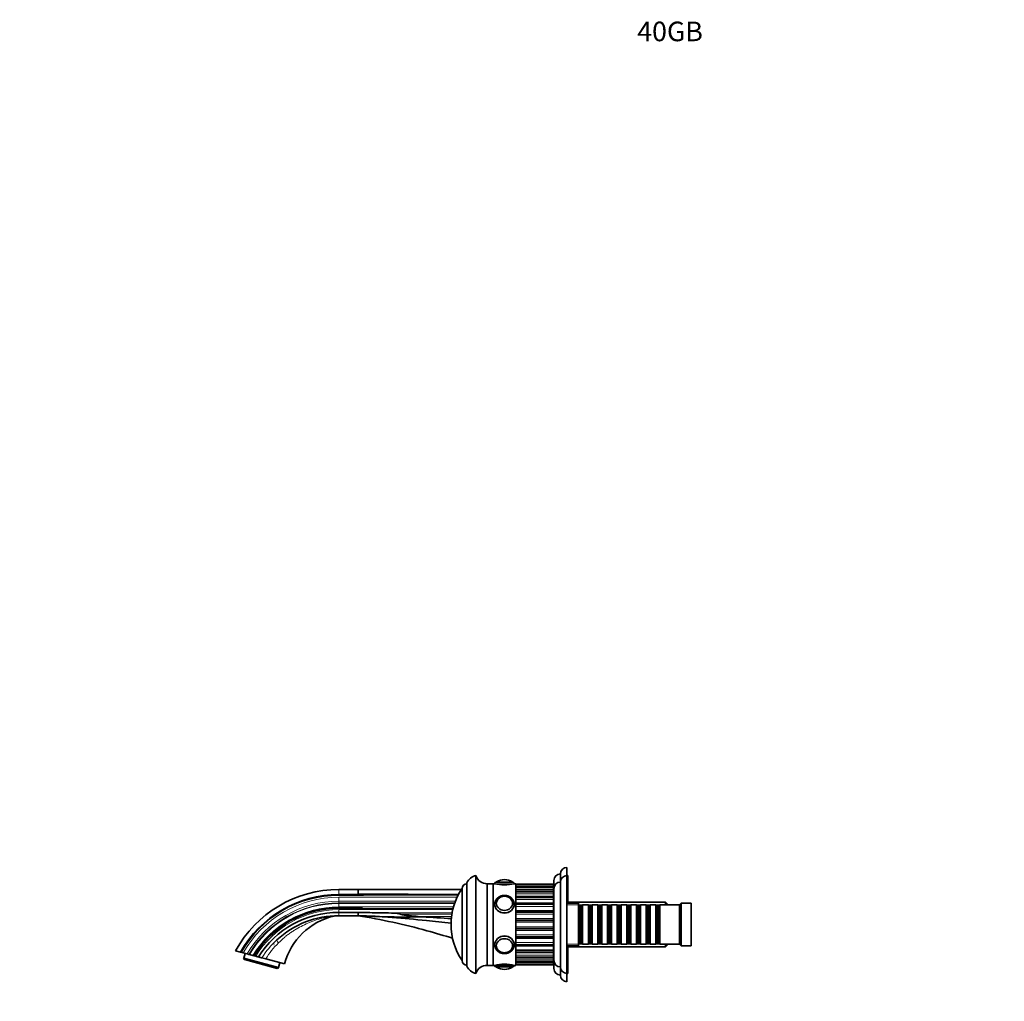
# Model space of a CAD drawing. Units: millimetres. Extents: x 0 to 1403, y 0 to 1202.
# Drawn here: x 0 to 603, y 601 to 1202 of the extents above; entities that cross this region are included whole.
import ezdxf
from ezdxf import colors
from ezdxf.entities.mleader import LeaderData, LeaderLine
from ezdxf.math import Vec2, Vec3

# ---------------------------------------------------------------- set-up
doc = ezdxf.new("R2010")
doc.units = ezdxf.units.MM
doc.layers.add('DV4_Défaut', color=7, linetype='Continuous')
doc.layers.add('Défaut', color=7, linetype='Continuous')

# ---------------------------------------------------------------- blocks, each defined once
blk = doc.blocks.new('_DOT')
at = {"color": 0}
blk.add_line((0, 0), (-1, 0), dxfattribs=at)
at = {"color": 0, "const_width": 0.333}
blk.add_lwpolyline([(-0.1665, 0, 1), (0.1665, 0, 1)], format="xyb", close=True, dxfattribs=at)
blk = doc.blocks.new('SE3')
at = {"layer": 'DV4_Défaut', "color": 7, "linetype": 'Continuous', "lineweight": 35}
for p, q in [((335.29, 677.64), (335.29, 682.64)), ((279.49, 617.64), (279.49, 677.64)), ((331.29, 673.64), (331.29, 678.64)), ((335.29, 617.64), (335.29, 677.64)), ((335.79, 677.64), (335.29, 677.64)), ((335.79, 660.64), (335.79, 677.64)), ((270.99, 625.64), (270.99, 669.64)), ((270.99, 625.64), (270.99, 669.64)), ((273.99, 622.14), (273.99, 673.14)), ((286.49, 622.64), (286.49, 672.64)), ((289.99, 672.64), (286.49, 672.64)), ((289.99, 622.64), (289.99, 672.64)), ((289.99, 672.64), (289.99, 622.64)), ((290.99, 672.64), (289.99, 672.64)), ((291.99, 673.64), (301.99, 673.64)), ((296.99, 675.14), (296.99, 675.14)), ((303.99, 672.64), (302.99, 672.64)), ((303.99, 672.64), (303.99, 622.64)), ((326.99, 672.39), (303.99, 672.39)), ((326.99, 671.92), (303.99, 671.92)), ((326.99, 670.43), (303.99, 670.43)), ((326.99, 672.39), (326.99, 671.92)), ((326.99, 672.39), (326.99, 672.39)), ((326.99, 671.9), (326.99, 671.92)), ((326.99, 671.9), (326.99, 671.8)), ((326.99, 671.8), (326.99, 670.96)), ((326.99, 670.43), (326.99, 670.96)), ((326.99, 670.35), (326.99, 670.43)), ((326.99, 670.35), (326.99, 670.15)), ((326.99, 670.15), (326.99, 669.17)), ((327.29, 662.64), (327.29, 674.64)), ((327.29, 625.64), (327.29, 669.64)), ((331.29, 621.64), (331.29, 673.64)), ((207.29, 669.04), (195.49, 669.04)), ((195.49, 665.95), (207.29, 665.95)), ((195.49, 665.66), (207.29, 665.66)), ((270.6, 669.04), (207.29, 669.04)), ((207.29, 668.84), (207.29, 667.3)), ((207.29, 667.3), (207.29, 667.28)), ((207.29, 667.28), (207.29, 666.15)), ((207.29, 666.15), (207.29, 665.95)), ((207.29, 665.95), (207.29, 665.66)), ((326.99, 667.99), (303.99, 667.99)), ((326.99, 664.71), (303.99, 664.71)), ((326.99, 667.99), (326.99, 669.17)), ((327.29, 669.04), (326.99, 669.04)), ((326.99, 667.99), (326.99, 667.81)), ((326.99, 667.81), (326.99, 667.51)), ((326.99, 667.51), (326.99, 666.44)), ((326.99, 664.71), (326.99, 666.44)), ((326.99, 664.71), (326.99, 664.39)), ((326.99, 664.39), (326.99, 664.01)), ((326.99, 664.01), (326.99, 662.89)), ((207.29, 658.09), (195.49, 658.09)), ((195.49, 657.61), (207.29, 657.61)), ((207.29, 658.09), (207.29, 657.61)), ((292, 660.55), (292, 660.4)), ((301.99, 660.4), (301.99, 660.55)), ((326.99, 660.72), (303.99, 660.72)), ((326.99, 660.72), (326.99, 662.89)), ((327.29, 662.64), (326.99, 662.64)), ((326.99, 660.72), (326.99, 660.23)), ((326.99, 660.23), (326.99, 659.8)), ((326.99, 659.8), (326.99, 658.67)), ((326.99, 656.21), (326.99, 658.67)), ((342.29, 660.64), (335.29, 660.64)), ((395.59, 661.24), (335.79, 661.24)), ((342.29, 634.64), (342.29, 660.64)), ((342.49, 659.64), (342.29, 659.64)), ((342.49, 659.64), (342.49, 635.64)), ((343.19, 658.94), (342.49, 659.64)), ((343.19, 658.94), (343.19, 636.34)), ((344.19, 658.94), (343.19, 658.94)), ((344.89, 659.64), (344.19, 658.94)), ((344.19, 658.94), (344.19, 636.34)), ((344.89, 635.64), (344.89, 659.64)), ((348.39, 659.64), (344.89, 659.64)), ((348.39, 659.64), (348.39, 635.64)), ((349.09, 658.94), (348.39, 659.64)), ((349.09, 658.94), (349.09, 636.34)), ((350.09, 658.94), (349.09, 658.94)), ((350.79, 659.64), (350.09, 658.94)), ((350.09, 658.94), (350.09, 636.34)), ((350.79, 635.64), (350.79, 659.64)), ((354.29, 659.64), (350.79, 659.64)), ((354.29, 659.64), (354.29, 635.64)), ((354.99, 658.94), (354.29, 659.64)), ((354.99, 658.94), (354.99, 636.34)), ((355.99, 658.94), (354.99, 658.94)), ((356.69, 659.64), (355.99, 658.94)), ((355.99, 658.94), (355.99, 636.34)), ((356.69, 635.64), (356.69, 659.64)), ((360.19, 659.64), (356.69, 659.64)), ((360.19, 659.64), (360.19, 635.64)), ((360.89, 658.94), (360.19, 659.64)), ((360.89, 658.94), (360.89, 636.34)), ((361.89, 658.94), (360.89, 658.94)), ((362.59, 659.64), (361.89, 658.94)), ((361.89, 658.94), (361.89, 636.34)), ((362.59, 635.64), (362.59, 659.64)), ((366.09, 659.64), (362.59, 659.64)), ((366.09, 659.64), (366.09, 635.64)), ((366.79, 658.94), (366.09, 659.64)), ((366.79, 658.94), (366.79, 636.34)), ((367.79, 658.94), (366.79, 658.94)), ((368.49, 659.64), (367.79, 658.94)), ((367.79, 658.94), (367.79, 636.34)), ((368.49, 635.64), (368.49, 659.64)), ((371.99, 659.64), (368.49, 659.64)), ((371.99, 659.64), (371.99, 635.64)), ((372.69, 658.94), (371.99, 659.64)), ((372.69, 658.94), (372.69, 636.34)), ((373.69, 658.94), (372.69, 658.94)), ((374.39, 659.64), (373.69, 658.94)), ((373.69, 658.94), (373.69, 636.34)), ((374.39, 635.64), (374.39, 659.64)), ((377.89, 659.64), (374.39, 659.64)), ((377.89, 659.64), (377.89, 635.64)), ((378.59, 658.94), (377.89, 659.64)), ((378.59, 658.94), (378.59, 636.34)), ((379.59, 658.94), (378.59, 658.94)), ((380.29, 659.64), (379.59, 658.94)), ((379.59, 658.94), (379.59, 636.34)), ((380.29, 635.64), (380.29, 659.64)), ((383.79, 659.64), (380.29, 659.64)), ((383.79, 659.64), (383.79, 635.64)), ((384.49, 658.94), (383.79, 659.64)), ((384.49, 658.94), (384.49, 636.34)), ((385.49, 658.94), (384.49, 658.94)), ((386.19, 659.64), (385.49, 658.94)), ((385.49, 658.94), (385.49, 636.34)), ((386.19, 635.64), (386.19, 659.64)), ((389.69, 659.64), (386.19, 659.64)), ((389.69, 659.64), (389.69, 635.64)), ((390.39, 658.94), (389.69, 659.64)), ((390.39, 658.94), (390.39, 636.34)), ((391.39, 658.94), (390.39, 658.94)), ((392.09, 659.64), (391.39, 658.94)), ((391.39, 658.94), (391.39, 636.34)), ((392.09, 635.64), (392.09, 659.64)), ((404.29, 659.64), (392.09, 659.64)), ((395.59, 659.64), (395.59, 661.24)), ((396.79, 660.04), (395.59, 661.24)), ((396.79, 659.64), (396.79, 660.04)), ((405.29, 660.64), (404.29, 659.64)), ((404.29, 635.64), (404.29, 659.64)), ((405.29, 634.64), (405.29, 660.64)), ((411.29, 660.64), (405.29, 660.64)), ((411.29, 634.64), (411.29, 660.64)), ((207.29, 655.06), (195.49, 655.06)), ((207.29, 653.04), (195.49, 653.04)), ((207.28, 653.08), (207.6, 653.04)), ((207.28, 653.08), (207.6, 653.04)), ((246.65, 652.36), (244.21, 652.54)), ((246.73, 652.35), (246.65, 652.36)), ((326.99, 656.21), (326.99, 655.53)), ((326.99, 655.53), (326.99, 655.05)), ((326.99, 655.05), (326.99, 653.96)), ((326.99, 651.33), (326.99, 653.96)), ((326.99, 651.33), (326.99, 650.48)), ((326.99, 650.48), (326.99, 649.98)), ((326.99, 649.98), (326.99, 648.98)), ((326.99, 646.29), (326.99, 648.98)), ((326.99, 646.29), (326.99, 645.3)), ((326.99, 645.3), (326.99, 644.8)), ((326.99, 644.8), (326.99, 643.95)), ((326.99, 641.32), (326.99, 643.95)), ((326.99, 641.32), (326.99, 640.23)), ((326.99, 640.23), (326.99, 639.75)), ((326.99, 639.75), (326.99, 639.07)), ((292, 634.87), (292, 634.73)), ((301.99, 634.73), (301.99, 634.87)), ((303.99, 634.56), (326.99, 634.56)), ((326.99, 636.61), (326.99, 639.07)), ((326.99, 636.61), (326.99, 635.48)), ((326.99, 635.48), (326.99, 635.05)), ((326.99, 635.05), (326.99, 634.56)), ((326.99, 631.91), (326.99, 634.56)), ((335.29, 634.64), (342.29, 634.64)), ((335.79, 617.64), (335.79, 634.64)), ((335.79, 634.04), (395.59, 634.04)), ((342.29, 635.64), (342.49, 635.64)), ((342.49, 635.64), (343.19, 636.34)), ((343.19, 636.34), (344.19, 636.34)), ((344.19, 636.34), (344.89, 635.64)), ((344.89, 635.64), (348.39, 635.64)), ((348.39, 635.64), (349.09, 636.34)), ((349.09, 636.34), (350.09, 636.34)), ((350.09, 636.34), (350.79, 635.64)), ((350.79, 635.64), (354.29, 635.64)), ((354.29, 635.64), (354.99, 636.34)), ((354.99, 636.34), (355.99, 636.34)), ((355.99, 636.34), (356.69, 635.64)), ((356.69, 635.64), (360.19, 635.64)), ((360.19, 635.64), (360.89, 636.34)), ((360.89, 636.34), (361.89, 636.34)), ((361.89, 636.34), (362.59, 635.64)), ((362.59, 635.64), (366.09, 635.64)), ((366.09, 635.64), (366.79, 636.34)), ((366.79, 636.34), (367.79, 636.34)), ((367.79, 636.34), (368.49, 635.64)), ((368.49, 635.64), (371.99, 635.64)), ((371.99, 635.64), (372.69, 636.34)), ((372.69, 636.34), (373.69, 636.34)), ((373.69, 636.34), (374.39, 635.64)), ((374.39, 635.64), (377.89, 635.64)), ((377.89, 635.64), (378.59, 636.34)), ((378.59, 636.34), (379.59, 636.34)), ((379.59, 636.34), (380.29, 635.64)), ((380.29, 635.64), (383.79, 635.64)), ((383.79, 635.64), (384.49, 636.34)), ((384.49, 636.34), (385.49, 636.34)), ((385.49, 636.34), (386.19, 635.64)), ((386.19, 635.64), (389.69, 635.64)), ((389.69, 635.64), (390.39, 636.34)), ((390.39, 636.34), (391.39, 636.34)), ((391.39, 636.34), (392.09, 635.64)), ((392.09, 635.64), (404.29, 635.64)), ((395.59, 634.04), (395.59, 635.64)), ((395.59, 634.04), (396.79, 635.24)), ((396.79, 635.24), (396.79, 635.64)), ((404.29, 635.64), (405.29, 634.64)), ((405.29, 634.64), (411.29, 634.64)), ((135.36, 630.72), (132.29, 631.54)), ((135.36, 630.72), (135.66, 630.64)), ((136.97, 630.29), (135.66, 630.64)), ((139.41, 629.63), (136.97, 630.29)), ((137.29, 627), (138.09, 629.99)), ((140.39, 629.37), (139.41, 629.63)), ((140.77, 629.27), (140.39, 629.37)), ((142.93, 628.69), (140.77, 629.27)), ((143.23, 628.61), (142.93, 628.69)), ((143.23, 628.61), (143.71, 628.48)), ((143.79, 628.46), (143.71, 628.48)), ((144.59, 628.24), (143.79, 628.46)), ((303.99, 631.91), (326.99, 631.91)), ((303.99, 630.57), (326.99, 630.57)), ((326.99, 632.64), (327.29, 632.64)), ((326.99, 631.91), (326.99, 630.89)), ((326.99, 630.89), (326.99, 630.57)), ((326.99, 628.84), (326.99, 630.57)), ((326.99, 628.84), (326.99, 627.77)), ((326.99, 627.77), (326.99, 627.47)), ((326.99, 627.47), (326.99, 627.28)), ((327.29, 620.64), (327.29, 632.64)), ((137.29, 627), (137.18, 626.59)), ((137.18, 626.59), (137.74, 626.15)), ((137.29, 627), (158.54, 621.31)), ((157.72, 620.79), (137.74, 626.15)), ((150.7, 626.61), (148.28, 627.25)), ((150.7, 626.61), (162.23, 623.52)), ((159.34, 624.29), (158.54, 621.31)), ((286.49, 622.64), (289.99, 622.64)), ((289.99, 622.64), (290.99, 622.64)), ((301.99, 621.64), (291.99, 621.64)), ((302.99, 622.64), (303.99, 622.64)), ((303.99, 627.28), (326.99, 627.28)), ((303.99, 624.85), (326.99, 624.85)), ((303.99, 623.36), (326.99, 623.36)), ((303.99, 622.89), (326.99, 622.89)), ((326.99, 626.11), (326.99, 627.28)), ((326.99, 626.11), (326.99, 625.13)), ((326.99, 625.13), (326.99, 624.93)), ((326.99, 624.85), (326.99, 624.93)), ((326.99, 624.32), (326.99, 624.85)), ((326.99, 624.32), (326.99, 623.48)), ((326.99, 623.48), (326.99, 623.38)), ((326.99, 623.36), (326.99, 623.38)), ((326.99, 623.36), (326.99, 622.89)), ((326.99, 622.89), (326.99, 622.89)), ((331.29, 616.64), (331.29, 621.64)), ((157.72, 620.79), (158.43, 620.89)), ((158.54, 621.31), (158.43, 620.89)), ((296.99, 620.14), (296.99, 620.14)), ((335.29, 617.64), (335.79, 617.64)), ((335.29, 612.64), (335.29, 617.64))]:
    blk.add_line(p, q, dxfattribs=at)
at = {"layer": 'DV4_Défaut', "color": 7, "linetype": 'Continuous', "lineweight": 18}
for p, q in [((290.99, 672.64), (302.99, 672.64)), ((292.15, 673.74), (301.84, 673.74)), ((303.99, 672.39), (326.99, 672.39)), ((326.99, 671.9), (303.99, 671.9)), ((303.99, 671.8), (326.99, 671.8)), ((326.99, 670.96), (303.99, 670.96)), ((326.99, 670.35), (303.99, 670.35)), ((303.99, 670.15), (326.99, 670.15)), ((195.49, 669.04), (195.49, 665.95)), ((195.49, 665.95), (195.49, 665.66)), ((195.49, 664.34), (268, 664.34)), ((195.49, 664.34), (195.49, 661.9)), ((207.29, 669.04), (207.29, 668.85)), ((207.29, 668.85), (207.29, 668.84)), ((326.99, 669.17), (303.99, 669.17)), ((326.99, 667.81), (303.99, 667.81)), ((303.99, 667.51), (326.99, 667.51)), ((326.99, 666.44), (303.99, 666.44)), ((326.99, 664.39), (303.99, 664.39)), ((303.99, 664.01), (326.99, 664.01)), ((326.99, 664.34), (327.29, 664.34)), ((195.49, 661.9), (266.96, 661.9)), ((195.49, 661.9), (195.49, 660.92)), ((266.59, 660.92), (195.49, 660.92)), ((195.49, 660.54), (266.46, 660.54)), ((195.49, 660.54), (195.49, 658.4)), ((195.49, 658.4), (265.79, 658.4)), ((195.49, 658.4), (195.49, 658.09)), ((195.49, 658.09), (195.49, 657.61)), ((195.49, 657.61), (195.49, 657.54)), ((195.49, 657.54), (265.55, 657.54)), ((326.99, 662.89), (303.99, 662.89)), ((326.99, 660.23), (303.99, 660.23)), ((303.99, 659.8), (326.99, 659.8)), ((326.99, 658.67), (303.99, 658.67)), ((396.79, 659.7), (335.79, 659.7)), ((195.49, 656.74), (265.36, 656.74)), ((195.49, 656.74), (195.49, 655.06)), ((195.49, 653.04), (195.49, 655.06)), ((218.82, 654.82), (264.95, 654.82)), ((264.82, 654.06), (233.06, 654.06)), ((244.21, 652.54), (264.6, 652.54)), ((303.99, 656.21), (326.99, 656.21)), ((326.99, 655.53), (303.99, 655.53)), ((303.99, 655.05), (326.99, 655.05)), ((326.99, 653.96), (303.99, 653.96)), ((303.99, 651.33), (326.99, 651.33)), ((326.99, 650.48), (303.99, 650.48)), ((303.99, 649.98), (326.99, 649.98)), ((326.99, 648.98), (303.99, 648.98)), ((303.99, 646.29), (326.99, 646.29)), ((326.99, 645.3), (303.99, 645.3)), ((303.99, 644.8), (326.99, 644.8)), ((326.99, 643.95), (303.99, 643.95)), ((303.99, 641.32), (326.99, 641.32)), ((326.99, 640.23), (303.99, 640.23)), ((303.99, 639.75), (326.99, 639.75)), ((326.99, 639.07), (303.99, 639.07)), ((303.99, 636.61), (326.99, 636.61)), ((326.99, 635.48), (303.99, 635.48)), ((303.99, 635.05), (326.99, 635.05)), ((396.79, 635.58), (335.79, 635.58)), ((303.99, 630.89), (326.99, 630.89)), ((303.99, 628.84), (326.99, 628.84)), ((326.99, 627.77), (303.99, 627.77)), ((303.99, 627.47), (326.99, 627.47)), ((302.99, 622.64), (290.99, 622.64)), ((301.84, 621.54), (292.15, 621.54)), ((303.99, 626.11), (326.99, 626.11)), ((326.99, 625.13), (303.99, 625.13)), ((303.99, 624.93), (326.99, 624.93)), ((303.99, 624.32), (326.99, 624.32)), ((326.99, 623.48), (303.99, 623.48)), ((303.99, 623.38), (326.99, 623.38)), ((326.99, 622.89), (303.99, 622.89))]:
    blk.add_line(p, q, dxfattribs=at)
at = {"layer": 'DV4_Défaut', "color": 7, "linetype": 'Continuous', "lineweight": 35}
for centre, radius, start, end in [((335.29, 678.64), 4, 90, 180), ((281.28, 669.84), 8, 102.9207, 155.65812), ((286.2, 679.63), 7, 196.55002, 272.37917), ((331.29, 674.64), 4, 90, 180), ((335.29, 673.64), 4, 90, 180), ((303.76, 647.64), 39.47, 146.12425, 180), ((273.99, 669.64), 3, 90, 180), ((291.99, 672.64), 1, 90, 180), ((296.99, 696.93), 25.02, 256.12707, 283.87293), ((292.32, 673.47), 0.32, 122.3218, 147.02872), ((296.99, 666.08), 9.06, 90, 122.3218), ((296.99, 666.08), 9.06, 57.6782, 90), ((301.66, 673.47), 0.32, 32.97128, 57.6782), ((301.99, 672.64), 1, 0, 90), ((331.29, 669.64), 4, 90.01747, 180), ((195.49, 597.04), 72, 90, 151.36466), ((195.49, 597.04), 68.92, 90, 150.74628), ((195.49, 597.04), 68.62, 90, 150.68302), ((195.5, -21954.37), 22620.33, 89.814528, 89.970128), ((296.81, 659.97), 4.95, 87.88543, 158.11347), ((297.17, 659.96), 4.96, 23.11853, 92.02353), ((195.49, 597.04), 61.05, 90, 148.86282), ((195.49, 597.04), 60.57, 90, 148.73272), ((195.49, 597.04), 58.02, 89.99969, 147.99514), ((201.84, 612.9), 41, 103.11219, 165), ((194.15, 645.93), 7.09, 94.50151, 103.16333), ((165.73, 654.05), 41.57, 358.61096, 1.39306), ((369.61, 8395.28), 7741.93, 268.798652, 268.884018), ((235.31, 1129.3), 477.08, 266.63367, 271.36259), ((221.77, 576.93), 77.95, 81.67366, 92.16458), ((314.07, 1598.67), 948.71, 265.93001, 267.00354), ((303.76, 647.64), 39.47, 180, 213.87575), ((273.99, 625.64), 3, 180, 270), ((281.28, 625.44), 8, 204.34188, 257.0793), ((286.2, 615.65), 7, 87.62083, 163.44998), ((296.99, 598.35), 25.02, 76.12707, 103.87293), ((291.99, 622.64), 1, 180, 270), ((292.32, 621.81), 0.32, 212.97128, 237.6782), ((296.99, 629.2), 9.06, 237.6782, 270), ((296.99, 629.2), 9.06, 270, 302.3218), ((301.66, 621.81), 0.32, 302.3218, 327.02872), ((301.99, 622.64), 1, 270, 0), ((331.29, 625.64), 4, 180, 269.98253), ((335.29, 621.64), 4, 180, 270), ((331.29, 620.64), 4, 180, 270), ((335.29, 616.64), 4, 180, 270)]:
    blk.add_arc(centre, radius, start, end, dxfattribs=at)
at = {"layer": 'DV4_Défaut', "color": 7, "linetype": 'Continuous', "lineweight": 18}
for centre, radius, start, end in [((195.49, 597.04), 67.3, 90, 150.39665), ((195.49, 597.04), 64.86, 90, 149.83387), ((195.49, 597.04), 63.88, 90, 149.59627), ((195.49, 597.04), 63.5, 90, 149.50146), ((195.49, 597.04), 61.36, 90, 148.94551), ((195.49, 597.04), 60.5, 90, 148.71163), ((195.49, 597.04), 59.7, 90, 148.48762), ((196.17, 596.22), 57.07, 132.61386, 147.0534), ((194.29, 599.5), 51.33, 134.13361, 148.12239)]:
    blk.add_arc(centre, radius, start, end, dxfattribs=at)
at = {"layer": 'DV4_Défaut', "color": 7, "linetype": 'Continuous', "lineweight": 35}
for centre in [(296.99, 660.64), (296.99, 634.64)]:
    blk.add_ellipse(centre, major_axis=(5, 0), ratio=0.866025, dxfattribs=at)
at = {"layer": 'DV4_Défaut', "color": 7, "linetype": 'Continuous', "lineweight": 18}
for centre, major_axis in [((296.99, 660.69), (-4.84, 0)), ((296.99, 634.59), (4.84, 0))]:
    blk.add_ellipse(centre, major_axis=major_axis, ratio=0.866025, dxfattribs=at)
for centre, major_axis, ratio, start_param, end_param in [((296.99, 660.14), (6, 0), 0.866025, 3.146651, 6.283185), ((296.99, 635.14), (-6, 0), 0.866025, 3.151919, 6.283185), ((159.98, 635.57), (-2.44, 2.65), 0.161901, 0.000063, 1.129661)]:
    blk.add_ellipse(centre, major_axis=major_axis, ratio=ratio, start_param=start_param, end_param=end_param, dxfattribs=at)
at = {"layer": 'DV4_Défaut', "color": 7, "linetype": 'Continuous', "lineweight": 35}
for centre, major_axis, start_param, end_param in [((296.99, 660.14), (6, 0), 3.141593, 3.146651), ((296.99, 660.55), (-4.99, 0), 5.992213, 6.283185), ((296.99, 660.55), (-4.99, 0), 0, 0.063071), ((296.99, 660.55), (-4.99, 0), 3.078522, 3.454249), ((296.99, 660.14), (6, 0), 0, 0.010326), ((296.99, 635.14), (-6, 0), 0, 0.005059), ((296.99, 634.73), (4.99, 0), 3.078522, 3.447209), ((296.99, 634.73), (4.99, 0), 5.972241, 6.283185), ((296.99, 634.73), (4.99, 0), 0, 0.063071), ((296.99, 635.14), (-6, 0), 3.141593, 3.151919)]:
    blk.add_ellipse(centre, major_axis=major_axis, ratio=0.866025, start_param=start_param, end_param=end_param, dxfattribs=at)
for points in [[(268.85, 666.05), (248.33, 666.1), (227.81, 666.15), (207.29, 666.15)], [(327.29, 665.95), (327.19, 665.95), (327.09, 665.95), (326.99, 665.95)], [(327.29, 665.73), (327.19, 665.73), (327.09, 665.73), (326.99, 665.73)], [(290.99, 660.22), (290.99, 660.19), (290.99, 660.17), (290.99, 660.14)], [(155.81, 635.48), (155.8, 635.48), (155.79, 635.49), (155.78, 635.49)], [(155.85, 635.51), (155.83, 635.52), (155.81, 635.53), (155.8, 635.54)], [(155.8, 635.53), (155.81, 635.53), (155.83, 635.52), (155.84, 635.51)], [(290.99, 635.14), (290.99, 635.09), (290.99, 635.05), (290.99, 635.01)], [(327.29, 623.14), (327.19, 623.14), (327.09, 623.14), (326.99, 623.14)]]:
    blk.add_open_spline(points, degree=3, dxfattribs=at)
for points, knots in [([(268.68, 665.71), (265.69, 665.72), (262.69, 665.73), (242.23, 665.8), (224.76, 665.82), (207.29, 665.66)], [0, 0, 0, 0, 0.146298, 0.146298, 1, 1, 1, 1]), ([(302.99, 660.2), (302.99, 660.28), (302.99, 660.5), (302.94, 660.92), (302.83, 661.39), (302.68, 661.87), (302.48, 662.32), (302.23, 662.76), (301.94, 663.17), (301.61, 663.56), (301.23, 663.92), (300.82, 664.25), (300.38, 664.55), (299.91, 664.81), (299.42, 665.02), (298.9, 665.2), (298.37, 665.34), (297.82, 665.43), (297.27, 665.47), (296.72, 665.47), (296.16, 665.43), (295.62, 665.34), (295.08, 665.2), (294.56, 665.02), (294.07, 664.8), (293.59, 664.54), (293.15, 664.24), (292.74, 663.91), (292.36, 663.54), (292.03, 663.15), (291.74, 662.73), (291.49, 662.28), (291.29, 661.82), (291.14, 661.35), (291.04, 660.87), (290.99, 660.44), (291, 660.21), (291, 660.11)], [0, 0, 0, 0, 0.013565, 0.042463, 0.071357, 0.100275, 0.129241, 0.158276, 0.187393, 0.2166, 0.245898, 0.275282, 0.304744, 0.334275, 0.363864, 0.393499, 0.423171, 0.452874, 0.482599, 0.512343, 0.542101, 0.571867, 0.601637, 0.631405, 0.661164, 0.690903, 0.72061, 0.750273, 0.779876, 0.809403, 0.838843, 0.868185, 0.897424, 0.926563, 0.955612, 0.984587, 1, 1, 1, 1]), ([(207.29, 658.09), (207.69, 658.07), (208.08, 658.05), (208.68, 658.01), (208.87, 658), (209.17, 657.97), (209.27, 657.96), (209.42, 657.94), (209.47, 657.93), (209.54, 657.91), (209.56, 657.91), (209.61, 657.89), (209.64, 657.87), (209.59, 657.82), (209.54, 657.82), (209.44, 657.79), (209.39, 657.79), (209.25, 657.76), (209.15, 657.75), (208.86, 657.72), (208.66, 657.71), (208.08, 657.66), (207.68, 657.64), (207.29, 657.61)], [0, 0, 0, 0, 0.25, 0.25, 0.375, 0.375, 0.4375, 0.4375, 0.46875, 0.46875, 0.484375, 0.484375, 0.5, 0.5, 0.53125, 0.53125, 0.5625, 0.5625, 0.625, 0.625, 0.75, 0.75, 1, 1, 1, 1]), ([(290.99, 660.14), (290.99, 658.76), (291.65, 657.33), (293.85, 655.23), (295.42, 654.58), (298.56, 654.58), (300.12, 655.22), (302.35, 657.34), (302.99, 658.78), (302.99, 660.21), (302.99, 660.27), (302.99, 660.34)], [0, 0, 0, 0, 0.24691, 0.24691, 0.493821, 0.493821, 0.740731, 0.740731, 0.987641, 0.987641, 1, 1, 1, 1]), ([(195.49, 653.04), (188.54, 653.04), (181.59, 651.73), (168.64, 646.67), (162.64, 642.93), (157.53, 638.22)], [0, 0, 0, 0, 0.5, 0.5, 1, 1, 1, 1]), ([(264.3, 648.49), (259.25, 648.98), (247.24, 650.23), (228.23, 652.13), (214.27, 652.92), (207.29, 653.04)], [0, 0, 0, 0, 0.266405, 0.633203, 1, 1, 1, 1]), ([(265.23, 639.18), (260.03, 640.84), (247.88, 644.45), (228.57, 649.2), (214.41, 651.89), (207.29, 653.04)], [0, 0, 0, 0, 0.274738, 0.637369, 1, 1, 1, 1]), ([(244.21, 652.54), (242.34, 652.7), (240.46, 652.87), (237.66, 653.19), (236.72, 653.3), (235.33, 653.5), (234.86, 653.58), (234.17, 653.71), (233.94, 653.75), (233.59, 653.84), (233.48, 653.87), (233.31, 653.92), (233.26, 653.94), (233.18, 653.98), (233.15, 653.99), (233.1, 654.02), (233.08, 654.04), (233.06, 654.06)], [0, 0, 0, 0, 0.5, 0.5, 0.75, 0.75, 0.875, 0.875, 0.9375, 0.9375, 0.96875, 0.96875, 0.984375, 0.984375, 0.992188, 0.992188, 1, 1, 1, 1]), ([(302.99, 635.14), (302.99, 636.5), (302.34, 637.94), (300.13, 640.05), (298.58, 640.7), (295.41, 640.7), (293.86, 640.05), (291.65, 637.95), (290.99, 636.52), (290.99, 635.14)], [0, 0, 0, 0, 0.249872, 0.249872, 0.499915, 0.499915, 0.749957, 0.749957, 1, 1, 1, 1]), ([(291, 635.11), (291, 635.03), (291, 634.8), (291.04, 634.39), (291.14, 633.91), (291.3, 633.44), (291.49, 632.99), (291.74, 632.55), (292.03, 632.13), (292.36, 631.74), (292.73, 631.38), (293.14, 631.04), (293.57, 630.75), (294.04, 630.49), (294.54, 630.27), (295.05, 630.09), (295.59, 629.95), (296.13, 629.86), (296.61, 629.81), (296.88, 629.81), (296.99, 629.81)], [0, 0, 0, 0, 0.027066, 0.084957, 0.142836, 0.20076, 0.258778, 0.316931, 0.375248, 0.433744, 0.492422, 0.551274, 0.610285, 0.669434, 0.728699, 0.788059, 0.847495, 0.906992, 0.966536, 1, 1, 1, 1]), ([(292.24, 633.4), (292.29, 633.26), (292.39, 633.01), (292.61, 632.62), (292.87, 632.25), (293.18, 631.9), (293.52, 631.58), (293.9, 631.29), (294.31, 631.03), (294.75, 630.82), (295.21, 630.64), (295.69, 630.5), (296.18, 630.41), (296.68, 630.36), (297.19, 630.36), (297.69, 630.4), (298.19, 630.48), (298.67, 630.61), (299.14, 630.77), (299.58, 630.98), (300, 631.23), (300.39, 631.51), (300.74, 631.83), (301.06, 632.18), (301.33, 632.55), (301.55, 632.94), (301.69, 633.23), (301.74, 633.37), (301.74, 633.38)], [0, 0, 0, 0, 0.036384, 0.076145, 0.115963, 0.155841, 0.195779, 0.235772, 0.275811, 0.31589, 0.355999, 0.396132, 0.436283, 0.476449, 0.516624, 0.556808, 0.596997, 0.637188, 0.677377, 0.71756, 0.75773, 0.797879, 0.837998, 0.878075, 0.9181, 0.958064, 0.99796, 1, 1, 1, 1]), ([(296.99, 629.81), (297.11, 629.81), (297.38, 629.81), (297.86, 629.86), (298.4, 629.95), (298.93, 630.09), (299.45, 630.27), (299.95, 630.49), (300.42, 630.75), (300.86, 631.05), (301.27, 631.39), (301.64, 631.76), (301.98, 632.16), (302.27, 632.58), (302.51, 633.02), (302.71, 633.48), (302.85, 633.96), (302.95, 634.44), (302.99, 634.87), (302.99, 635.1), (302.99, 635.2)], [0, 0, 0, 0, 0.033001, 0.09201, 0.151049, 0.210095, 0.269137, 0.328158, 0.387139, 0.446057, 0.504884, 0.56359, 0.622146, 0.680525, 0.738709, 0.79669, 0.854474, 0.91208, 0.969542, 1, 1, 1, 1]), ([(146.29, 627.79), (146.06, 627.85), (145.78, 627.92), (145.21, 628.08), (144.9, 628.16), (144.59, 628.24)], [0, 0, 0, 0, 0.5, 0.5, 1, 1, 1, 1]), ([(148.28, 627.25), (148.23, 627.27), (148.14, 627.29), (147.89, 627.36), (147.73, 627.4), (147.37, 627.5), (147.17, 627.55), (146.74, 627.67), (146.52, 627.73), (146.29, 627.79)], [0, 0, 0, 0, 0.25, 0.25, 0.5, 0.5, 0.75, 0.75, 1, 1, 1, 1])]:
    blk.add_open_spline(points, degree=3, knots=knots, dxfattribs=at)
at = {"layer": 'DV4_Défaut', "color": 7, "linetype": 'Continuous', "lineweight": 18}
blk.add_open_spline([(192.54, 652.84), (192.53, 652.84), (192.35, 652.81), (191.56, 652.72), (190.11, 652.51), (188.14, 652.14), (185.29, 651.5), (182.41, 650.67), (179.58, 649.68), (176.8, 648.59), (173.39, 647.04), (170.07, 645.24), (167.48, 643.64), (165.51, 642.33), (163.66, 640.96), (161.84, 639.48), (160.15, 637.99), (159.06, 636.87), (158.54, 636.34)], degree=3, knots=[0, 0, 0, 0, 0.020779, 0.043688, 0.091804, 0.149158, 0.206961, 0.322074, 0.378869, 0.435311, 0.547754, 0.660731, 0.717317, 0.773693, 0.835462, 0.886413, 0.945981, 1, 1, 1, 1], dxfattribs=at)

msp = doc.modelspace()

# ---------------------------------------------------------------- block references
at = {"layer": 'Défaut'}
msp.add_blockref('SE3', (0, 0), dxfattribs=at)

# ---------------------------------------------------------------- leaders
at = {"layer": 'Défaut', "color": 7, "linetype": 'Continuous', "lineweight": 18}
ml = msp.add_multileader_mtext('Standard', dxfattribs=at)
ml.set_content('{\\pxsm0.9;\\fSolid Edge ISO|b1||i0||c0|p34;\\W1.;22/01/2013\\P}', color=256)
ml.set_leader_properties()
ml.set_arrow_properties(name='DOT')
ml.build(insert=Vec2(0, 0))
ml.multileader.update_dxf_attribs({"leader_type": 0, "dogleg_length": 0, "arrow_head_size": 12})
ctx = ml.context
ctx.base_point, ctx.char_height, ctx.arrow_head_size, ctx.landing_gap_size = Vec3(1095.47, 1194.55), 12, 12, 4.2
notes = []
notes.append((ctx, [(0, (0, 0, 0), (0, 0), (1, 0), 1, [])]))
ctx.mtext.insert = Vec3(1097.47, 1200.67)
ml = msp.add_multileader_mtext('Standard', dxfattribs=at)
ml.set_content('{\\pxsm0.9;\\fArial|b1||i0||c0|p34;\\W1.;40GB\\P}', color=256)
ml.set_leader_properties()
ml.set_arrow_properties(name='DOT')
ml.build(insert=Vec2(0, 0))
ml.multileader.update_dxf_attribs({"leader_type": 0, "dogleg_length": 0, "arrow_head_size": 12})
ctx = ml.context
ctx.base_point, ctx.char_height, ctx.arrow_head_size, ctx.landing_gap_size = Vec3(376.35, 1194.38), 12, 12, 4.2
notes.append((ctx, [(0, (0, 0, 0), (0, 0), (1, 0), 1, [])]))
ctx.mtext.insert = Vec3(378.35, 1200.49)
for ctx, leaders in notes:
    for number, flags, end, landing, length, lines in leaders:
        leader = LeaderData()
        leader.index, (leader.has_last_leader_line, leader.has_dogleg_vector, leader.attachment_direction) = number, flags
        leader.last_leader_point, leader.dogleg_vector, leader.dogleg_length = Vec3(end), Vec3(landing), length
        for number, points, colour, breaks in lines:
            line = LeaderLine()
            line.index, line.vertices, line.color, line.breaks = number, Vec3.list(points), colors.encode_raw_color(colour), breaks
            leader.lines.append(line)
        ctx.leaders.append(leader)

doc.saveas('drawing.dxf')
